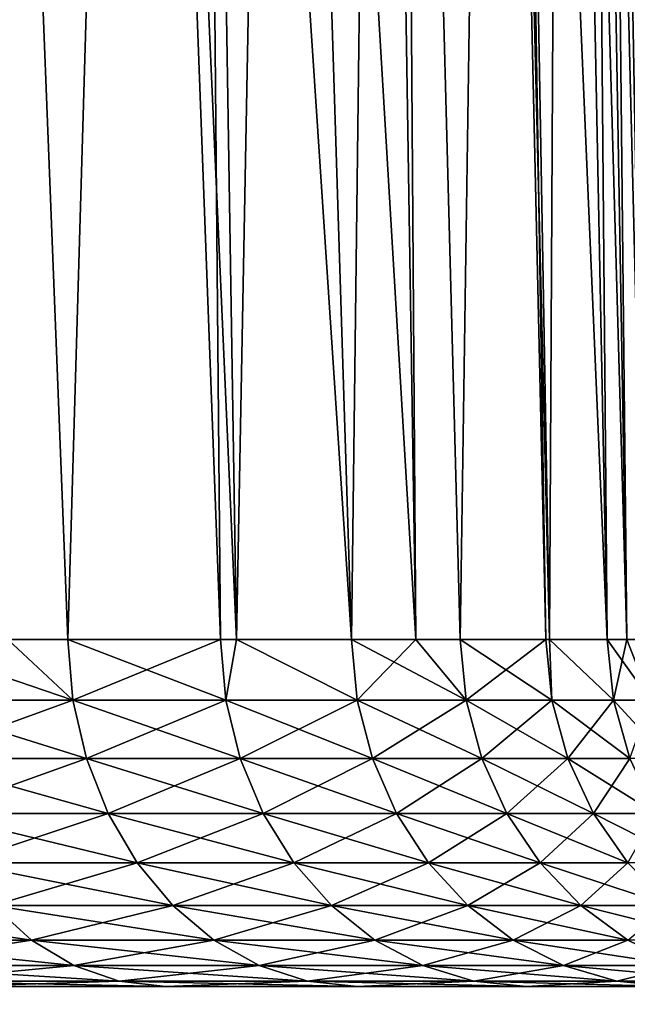
# Model space of a CAD drawing. Extents: x -842 to -392, y -810 to 885.
# Drawn here: x -812 to -810, y -808 to -804 of the extents above; entities that cross this region are included whole.
import ezdxf

# ---------------------------------------------------------------- set-up
doc = ezdxf.new("R2010")
doc.units = 0
doc.header["$MEASUREMENT"] = 0

msp = doc.modelspace()

# ---------------------------------------------------------------- linework, layer by layer
for points in [[(-804.066284, 883.021301), (-839.066345, 883.021301), (-804.066284, -808.978699)], [(-804.066284, -808.978699), (-839.066345, 883.021301), (-839.066345, -808.978699)], [(-839.066345, 883.021301, -30), (-804.066284, 883.021301, -30), (-839.066345, -808.978699, -30)], [(-839.066345, -808.978699, -30), (-804.066284, 883.021301, -30), (-804.066284, -808.978699, -30)], [(-839.066345, 883.021301, -1.5), (-804.066284, 883.021301, -1.5), (-839.066345, -808.978699, -1.5)], [(-839.066345, -808.978699, -1.5), (-804.066284, 883.021301, -1.5), (-804.066284, -808.978699, -1.5)], [(-804.066284, 883.021301, -28.5), (-839.066345, 883.021301, -28.5), (-804.066284, -808.978699, -28.5)], [(-804.066284, -808.978699, -28.5), (-839.066345, 883.021301, -28.5), (-839.066345, -808.978699, -28.5)], [(-811.507751, -797.773499, -21.228006), (-811.754761, -806.201416, -21.870129), (-812.087524, -797.773499, -22.074364)], [(-812.087524, -797.773499, -22.074364), (-811.754761, -806.201416, -21.870129), (-811.975403, -806.201416, -22.157701)], [(-812.087524, -797.773499, -7.925637), (-811.975403, -806.201416, -7.842299), (-811.754761, -806.201416, -8.12987)], [(-812.087524, -797.773499, -7.925637), (-811.754761, -806.201416, -8.12987), (-811.507751, -797.773499, -8.771995)], [(-811.507751, -797.773499, -21.228006), (-811.193298, -806.201416, -20.988852), (-811.754761, -806.201416, -21.870129)], [(-811.507751, -797.773499, -8.771995), (-811.754761, -806.201416, -8.12987), (-811.193298, -806.201416, -9.011147)], [(-811.268982, -797.773499, -20.799402), (-811.134277, -806.201416, -20.875408), (-811.507751, -797.773499, -21.228006)], [(-811.134277, -806.201416, -20.875408), (-811.193298, -806.201416, -20.988852), (-811.507751, -797.773499, -21.228006)], [(-811.507751, -797.773499, -8.771995), (-811.193298, -806.201416, -9.011147), (-811.268982, -797.773499, -9.200598)], [(-810.976013, -797.773499, -20.27335), (-810.710815, -806.201416, -20.061996), (-811.268982, -797.773499, -20.799402)], [(-811.268982, -797.773499, -20.799402), (-810.710815, -806.201416, -20.061996), (-811.134277, -806.201416, -20.875408)], [(-811.268982, -797.773499, -9.200598), (-811.193298, -806.201416, -9.011147), (-811.134277, -806.201416, -9.124593)], [(-811.268982, -797.773499, -9.200598), (-811.134277, -806.201416, -9.124593), (-810.976013, -797.773499, -9.72665)], [(-810.976013, -797.773499, -9.72665), (-811.134277, -806.201416, -9.124593), (-810.710815, -806.201416, -9.938004)], [(-810.606628, -797.773499, -19.436846), (-810.474182, -806.201416, -19.490622), (-810.976013, -797.773499, -20.27335)], [(-810.976013, -797.773499, -20.27335), (-810.474182, -806.201416, -19.490622), (-810.710815, -806.201416, -20.061996)], [(-810.976013, -797.773499, -9.72665), (-810.710815, -806.201416, -9.938004), (-810.606628, -797.773499, -10.563155)], [(-810.606628, -797.773499, -10.563155), (-810.710815, -806.201416, -9.938004), (-810.474182, -806.201416, -10.509378)], [(-810.534607, -797.773499, -19.273705), (-810.474182, -806.201416, -19.490622), (-810.606628, -797.773499, -19.436846)], [(-810.606628, -797.773499, -10.563155), (-810.474182, -806.201416, -10.509378), (-810.534607, -797.773499, -10.726296)], [(-810.187317, -797.773499, -18.237597), (-810.310974, -806.201416, -19.096617), (-810.534607, -797.773499, -19.273705)], [(-810.534607, -797.773499, -19.273705), (-810.310974, -806.201416, -19.096617), (-810.474182, -806.201416, -19.490622)], [(-810.534607, -797.773499, -10.726296), (-810.474182, -806.201416, -10.509378), (-810.310974, -806.201416, -10.903383)], [(-810.534607, -797.773499, -10.726296), (-810.310974, -806.201416, -10.903383), (-810.187317, -797.773499, -11.762403)], [(-810.187317, -797.773499, -11.762403), (-810.310974, -806.201416, -10.903383), (-809.996765, -806.201416, -11.899941)], [(-810.187317, -797.773499, -18.237597), (-809.996765, -806.201416, -18.10006), (-810.310974, -806.201416, -19.096617)], [(-810.187317, -797.773499, -11.762403), (-809.996765, -806.201416, -11.899941), (-810.131226, -797.773499, -12.001128)], [(-810.131226, -797.773499, -17.998873), (-809.98291, -806.201416, -18.037632), (-810.187317, -797.773499, -18.237597)], [(-810.187317, -797.773499, -18.237597), (-809.98291, -806.201416, -18.037632), (-809.996765, -806.201416, -18.10006)], [(-810.131226, -797.773499, -12.001128), (-809.996765, -806.201416, -11.899941), (-809.98291, -806.201416, -11.962367)], [(-810.131226, -797.773499, -12.001128), (-809.98291, -806.201416, -11.962367), (-809.937134, -797.773499, -12.826134)], [(-809.937134, -797.773499, -17.173866), (-809.770569, -806.201416, -17.079906), (-810.131226, -797.773499, -17.998873)], [(-810.131226, -797.773499, -17.998873), (-809.770569, -806.201416, -17.079906), (-809.98291, -806.201416, -18.037632)], [(-809.937134, -797.773499, -12.826134), (-809.98291, -806.201416, -11.962367), (-809.770569, -806.201416, -12.920094)], [(-809.937134, -797.773499, -12.826134), (-809.770569, -806.201416, -12.920094), (-809.844727, -797.773499, -13.488792)], [(-809.844727, -797.773499, -16.511208), (-809.698181, -806.201416, -16.530191), (-809.937134, -797.773499, -17.173866)], [(-809.937134, -797.773499, -17.173866), (-809.698181, -806.201416, -16.530191), (-809.770569, -806.201416, -17.079906)], [(-809.844727, -797.773499, -13.488792), (-809.770569, -806.201416, -12.920094), (-809.698181, -806.201416, -13.469808)], [(-809.844727, -797.773499, -13.488792), (-809.698181, -806.201416, -13.469808), (-809.786194, -797.773499, -13.90841)], [(-809.786194, -797.773499, -16.091589), (-809.634216, -806.201416, -16.043926), (-809.844727, -797.773499, -16.511208)], [(-809.844727, -797.773499, -16.511208), (-809.634216, -806.201416, -16.043926), (-809.698181, -806.201416, -16.530191)], [(-809.786194, -797.773499, -13.90841), (-809.698181, -806.201416, -13.469808), (-809.634216, -806.201416, -13.956075)], [(-809.786194, -797.773499, -13.90841), (-809.634216, -806.201416, -13.956075), (-809.735718, -797.773499, -15)], [(-809.735718, -797.773499, -15), (-809.588623, -806.201416, -15), (-809.786194, -797.773499, -16.091589)], [(-809.786194, -797.773499, -16.091589), (-809.588623, -806.201416, -15), (-809.634216, -806.201416, -16.043926)], [(-809.735718, -797.773499, -15), (-809.634216, -806.201416, -13.956075), (-809.588623, -806.201416, -15)], [(-812.373108, -806.424316, -22.714037), (-812.390869, -806.201416, -22.69912), (-811.735718, -806.424316, -21.883442)], [(-812.390869, -806.201416, -22.69912), (-811.975403, -806.201416, -22.157701), (-811.735718, -806.424316, -21.883442)], [(-811.735718, -806.424316, -8.116559), (-811.975403, -806.201416, -7.842299), (-812.373108, -806.424316, -7.285963)], [(-811.735718, -806.424316, -8.116559), (-811.754761, -806.201416, -8.12987), (-811.975403, -806.201416, -7.842299)], [(-811.735718, -806.424316, -21.883442), (-811.975403, -806.201416, -22.157701), (-811.754761, -806.201416, -21.870129)], [(-811.193298, -806.201416, -9.011147), (-811.754761, -806.201416, -8.12987), (-811.735718, -806.424316, -8.116559)], [(-811.735718, -806.424316, -21.883442), (-811.754761, -806.201416, -21.870129), (-811.173218, -806.424316, -21.000456)], [(-811.754761, -806.201416, -21.870129), (-811.193298, -806.201416, -20.988852), (-811.173218, -806.424316, -21.000456)], [(-811.173218, -806.424316, -8.999544), (-811.193298, -806.201416, -9.011147), (-811.735718, -806.424316, -8.116559)], [(-811.173218, -806.424316, -8.999544), (-811.134277, -806.201416, -9.124593), (-811.193298, -806.201416, -9.011147)], [(-811.173218, -806.424316, -21.000456), (-811.193298, -806.201416, -20.988852), (-811.134277, -806.201416, -20.875408)], [(-810.689819, -806.424316, -9.928195), (-811.134277, -806.201416, -9.124593), (-811.173218, -806.424316, -8.999544)], [(-811.173218, -806.424316, -21.000456), (-811.134277, -806.201416, -20.875408), (-810.689819, -806.424316, -20.071804)], [(-810.689819, -806.424316, -9.928195), (-810.710815, -806.201416, -9.938004), (-811.134277, -806.201416, -9.124593)], [(-810.689819, -806.424316, -20.071804), (-811.134277, -806.201416, -20.875408), (-810.710815, -806.201416, -20.061996)], [(-810.474182, -806.201416, -10.509378), (-810.710815, -806.201416, -9.938004), (-810.689819, -806.424316, -9.928195)], [(-810.689819, -806.424316, -20.071804), (-810.710815, -806.201416, -20.061996), (-810.289124, -806.424316, -19.104553)], [(-810.710815, -806.201416, -20.061996), (-810.474182, -806.201416, -19.490622), (-810.289124, -806.424316, -19.104553)], [(-810.289124, -806.424316, -10.895446), (-810.474182, -806.201416, -10.509378), (-810.689819, -806.424316, -9.928195)], [(-810.289124, -806.424316, -10.895446), (-810.310974, -806.201416, -10.903383), (-810.474182, -806.201416, -10.509378)], [(-810.289124, -806.424316, -19.104553), (-810.474182, -806.201416, -19.490622), (-810.310974, -806.201416, -19.096617)], [(-809.996765, -806.201416, -11.899941), (-810.310974, -806.201416, -10.903383), (-810.289124, -806.424316, -10.895446)], [(-810.289124, -806.424316, -19.104553), (-810.310974, -806.201416, -19.096617), (-809.974304, -806.424316, -18.106064)], [(-810.310974, -806.201416, -19.096617), (-809.996765, -806.201416, -18.10006), (-809.974304, -806.424316, -18.106064)], [(-809.974304, -806.424316, -11.893935), (-809.996765, -806.201416, -11.899941), (-810.289124, -806.424316, -10.895446)], [(-809.974304, -806.424316, -11.893935), (-809.98291, -806.201416, -11.962367), (-809.996765, -806.201416, -11.899941)], [(-809.974304, -806.424316, -18.106064), (-809.996765, -806.201416, -18.10006), (-809.98291, -806.201416, -18.037632)], [(-809.747742, -806.424316, -12.916063), (-809.770569, -806.201416, -12.920094), (-809.98291, -806.201416, -11.962367)], [(-809.747742, -806.424316, -12.916063), (-809.98291, -806.201416, -11.962367), (-809.974304, -806.424316, -11.893935)], [(-809.974304, -806.424316, -18.106064), (-809.98291, -806.201416, -18.037632), (-809.747742, -806.424316, -17.083937)], [(-809.747742, -806.424316, -17.083937), (-809.98291, -806.201416, -18.037632), (-809.770569, -806.201416, -17.079906)], [(-809.698181, -806.201416, -13.469808), (-809.770569, -806.201416, -12.920094), (-809.747742, -806.424316, -12.916063)], [(-809.747742, -806.424316, -17.083937), (-809.770569, -806.201416, -17.079906), (-809.611084, -806.424316, -16.045948)], [(-809.770569, -806.201416, -17.079906), (-809.698181, -806.201416, -16.530191), (-809.611084, -806.424316, -16.045948)], [(-809.747742, -806.424316, -12.916063), (-809.611084, -806.424316, -13.954052), (-809.698181, -806.201416, -13.469808)], [(-809.611084, -806.424316, -16.045948), (-809.698181, -806.201416, -16.530191), (-809.634216, -806.201416, -16.043926)], [(-809.611084, -806.424316, -13.954052), (-809.634216, -806.201416, -13.956075), (-809.698181, -806.201416, -13.469808)], [(-811.735718, -806.424316, -21.883442), (-811.685669, -806.639893, -21.918509), (-812.373108, -806.424316, -22.714037)], [(-812.373108, -806.424316, -22.714037), (-811.685669, -806.639893, -21.918509), (-812.326233, -806.639893, -22.75334)], [(-812.373108, -806.424316, -7.285963), (-812.326233, -806.639893, -7.246661), (-811.735718, -806.424316, -8.116559)], [(-811.735718, -806.424316, -8.116559), (-812.326233, -806.639893, -7.246661), (-811.685669, -806.639893, -8.081491)], [(-811.173218, -806.424316, -21.000456), (-811.120239, -806.639893, -21.031027), (-811.735718, -806.424316, -21.883442)], [(-811.735718, -806.424316, -21.883442), (-811.120239, -806.639893, -21.031027), (-811.685669, -806.639893, -21.918509)], [(-811.735718, -806.424316, -8.116559), (-811.685669, -806.639893, -8.081491), (-811.173218, -806.424316, -8.999544)], [(-811.173218, -806.424316, -8.999544), (-811.685669, -806.639893, -8.081491), (-811.120239, -806.639893, -8.968972)], [(-810.689819, -806.424316, -20.071804), (-810.634399, -806.639893, -20.097645), (-811.173218, -806.424316, -21.000456)], [(-811.173218, -806.424316, -21.000456), (-810.634399, -806.639893, -20.097645), (-811.120239, -806.639893, -21.031027)], [(-811.173218, -806.424316, -8.999544), (-811.120239, -806.639893, -8.968972), (-810.689819, -806.424316, -9.928195)], [(-810.689819, -806.424316, -9.928195), (-811.120239, -806.639893, -8.968972), (-810.634399, -806.639893, -9.902355)], [(-810.289124, -806.424316, -19.104553), (-810.231689, -806.639893, -19.125465), (-810.689819, -806.424316, -20.071804)], [(-810.689819, -806.424316, -20.071804), (-810.231689, -806.639893, -19.125465), (-810.634399, -806.639893, -20.097645)], [(-810.689819, -806.424316, -9.928195), (-810.634399, -806.639893, -9.902355), (-810.289124, -806.424316, -10.895446)], [(-810.289124, -806.424316, -10.895446), (-810.634399, -806.639893, -9.902355), (-810.231689, -806.639893, -10.874535)], [(-809.974304, -806.424316, -18.106064), (-809.915283, -806.639893, -18.121889), (-810.289124, -806.424316, -19.104553)], [(-810.289124, -806.424316, -19.104553), (-809.915283, -806.639893, -18.121889), (-810.231689, -806.639893, -19.125465)], [(-810.289124, -806.424316, -10.895446), (-810.231689, -806.639893, -10.874535), (-809.974304, -806.424316, -11.893935)], [(-809.974304, -806.424316, -11.893935), (-810.231689, -806.639893, -10.874535), (-809.915283, -806.639893, -11.878111)], [(-809.747742, -806.424316, -17.083937), (-809.6875, -806.639893, -17.094555), (-809.974304, -806.424316, -18.106064)], [(-809.974304, -806.424316, -18.106064), (-809.6875, -806.639893, -17.094555), (-809.915283, -806.639893, -18.121889)], [(-809.974304, -806.424316, -11.893935), (-809.915283, -806.639893, -11.878111), (-809.747742, -806.424316, -12.916063)], [(-809.747742, -806.424316, -12.916063), (-809.915283, -806.639893, -11.878111), (-809.6875, -806.639893, -12.905446)], [(-809.611084, -806.424316, -16.045948), (-809.550171, -806.639893, -16.051277), (-809.747742, -806.424316, -17.083937)], [(-809.747742, -806.424316, -17.083937), (-809.550171, -806.639893, -16.051277), (-809.6875, -806.639893, -17.094555)], [(-809.747742, -806.424316, -12.916063), (-809.6875, -806.639893, -12.905446), (-809.611084, -806.424316, -13.954052)], [(-811.685669, -806.639893, -21.918509), (-811.606018, -806.841736, -21.974295), (-812.326233, -806.639893, -22.75334)], [(-812.326233, -806.639893, -22.75334), (-811.606018, -806.841736, -21.974295), (-812.25177, -806.841736, -22.815855)], [(-812.326233, -806.639893, -7.246661), (-812.25177, -806.841736, -7.184144), (-811.685669, -806.639893, -8.081491)], [(-811.685669, -806.639893, -8.081491), (-812.25177, -806.841736, -7.184144), (-811.606018, -806.841736, -8.025705)], [(-811.120239, -806.639893, -21.031027), (-811.036011, -806.841736, -21.079657), (-811.685669, -806.639893, -21.918509)], [(-811.685669, -806.639893, -21.918509), (-811.036011, -806.841736, -21.079657), (-811.606018, -806.841736, -21.974295)], [(-811.685669, -806.639893, -8.081491), (-811.606018, -806.841736, -8.025705), (-811.120239, -806.639893, -8.968972)], [(-811.120239, -806.639893, -8.968972), (-811.606018, -806.841736, -8.025705), (-811.036011, -806.841736, -8.920343)], [(-810.634399, -806.639893, -20.097645), (-810.546265, -806.841736, -20.138748), (-811.120239, -806.639893, -21.031027)], [(-811.120239, -806.639893, -21.031027), (-810.546265, -806.841736, -20.138748), (-811.036011, -806.841736, -21.079657)], [(-811.120239, -806.639893, -8.968972), (-811.036011, -806.841736, -8.920343), (-810.634399, -806.639893, -9.902355)], [(-810.634399, -806.639893, -9.902355), (-811.036011, -806.841736, -8.920343), (-810.546265, -806.841736, -9.861252)], [(-810.231689, -806.639893, -19.125465), (-810.14032, -806.841736, -19.15873), (-810.634399, -806.639893, -20.097645)], [(-810.634399, -806.639893, -20.097645), (-810.14032, -806.841736, -19.15873), (-810.546265, -806.841736, -20.138748)], [(-810.634399, -806.639893, -9.902355), (-810.546265, -806.841736, -9.861252), (-810.231689, -806.639893, -10.874535)], [(-810.231689, -806.639893, -10.874535), (-810.546265, -806.841736, -9.861252), (-810.14032, -806.841736, -10.84127)], [(-809.915283, -806.639893, -18.121889), (-809.82135, -806.841736, -18.147062), (-810.231689, -806.639893, -19.125465)], [(-810.231689, -806.639893, -19.125465), (-809.82135, -806.841736, -18.147062), (-810.14032, -806.841736, -19.15873)], [(-810.231689, -806.639893, -10.874535), (-810.14032, -806.841736, -10.84127), (-809.915283, -806.639893, -11.878111)], [(-809.915283, -806.639893, -11.878111), (-810.14032, -806.841736, -10.84127), (-809.82135, -806.841736, -11.852939)], [(-809.6875, -806.639893, -17.094555), (-809.591736, -806.841736, -17.111443), (-809.915283, -806.639893, -18.121889)], [(-809.915283, -806.639893, -18.121889), (-809.591736, -806.841736, -17.111443), (-809.82135, -806.841736, -18.147062)], [(-809.915283, -806.639893, -11.878111), (-809.82135, -806.841736, -11.852939), (-809.6875, -806.639893, -12.905446)], [(-809.6875, -806.639893, -12.905446), (-809.82135, -806.841736, -11.852939), (-809.591736, -806.841736, -12.888557)], [(-811.606018, -806.841736, -21.974295), (-811.499084, -807.023926, -22.049139), (-812.25177, -806.841736, -22.815855)], [(-812.25177, -806.841736, -22.815855), (-811.499084, -807.023926, -22.049139), (-812.151794, -807.023926, -22.899731)], [(-812.25177, -806.841736, -7.184144), (-812.151794, -807.023926, -7.10027), (-811.606018, -806.841736, -8.025705)], [(-811.606018, -806.841736, -8.025705), (-812.151794, -807.023926, -7.10027), (-811.499084, -807.023926, -7.950862)], [(-811.036011, -806.841736, -21.079657), (-810.923035, -807.023926, -21.144899), (-811.606018, -806.841736, -21.974295)], [(-811.606018, -806.841736, -21.974295), (-810.923035, -807.023926, -21.144899), (-811.499084, -807.023926, -22.049139)], [(-811.606018, -806.841736, -8.025705), (-811.499084, -807.023926, -7.950862), (-811.036011, -806.841736, -8.920343)], [(-811.036011, -806.841736, -8.920343), (-811.499084, -807.023926, -7.950862), (-810.923035, -807.023926, -8.855101)], [(-810.546265, -806.841736, -20.138748), (-810.427979, -807.023926, -20.193893), (-811.036011, -806.841736, -21.079657)], [(-811.036011, -806.841736, -21.079657), (-810.427979, -807.023926, -20.193893), (-810.923035, -807.023926, -21.144899)], [(-811.036011, -806.841736, -8.920343), (-810.923035, -807.023926, -8.855101), (-810.546265, -806.841736, -9.861252)], [(-810.546265, -806.841736, -9.861252), (-810.923035, -807.023926, -8.855101), (-810.427979, -807.023926, -9.806107)], [(-810.14032, -806.841736, -19.15873), (-810.0177, -807.023926, -19.20336), (-810.546265, -806.841736, -20.138748)], [(-810.546265, -806.841736, -20.138748), (-810.0177, -807.023926, -19.20336), (-810.427979, -807.023926, -20.193893)], [(-810.546265, -806.841736, -9.861252), (-810.427979, -807.023926, -9.806107), (-810.14032, -806.841736, -10.84127)], [(-810.14032, -806.841736, -10.84127), (-810.427979, -807.023926, -9.806107), (-810.0177, -807.023926, -10.796642)], [(-809.82135, -806.841736, -18.147062), (-809.695313, -807.023926, -18.180834), (-810.14032, -806.841736, -19.15873)], [(-810.14032, -806.841736, -19.15873), (-809.695313, -807.023926, -18.180834), (-810.0177, -807.023926, -19.20336)], [(-810.14032, -806.841736, -10.84127), (-810.0177, -807.023926, -10.796642), (-809.82135, -806.841736, -11.852939)], [(-809.82135, -806.841736, -11.852939), (-810.0177, -807.023926, -10.796642), (-809.695313, -807.023926, -11.819166)], [(-809.591736, -806.841736, -17.111443), (-809.463257, -807.023926, -17.1341), (-809.82135, -806.841736, -18.147062)], [(-809.82135, -806.841736, -18.147062), (-809.463257, -807.023926, -17.1341), (-809.695313, -807.023926, -18.180834)], [(-809.82135, -806.841736, -11.852939), (-809.695313, -807.023926, -11.819166), (-809.591736, -806.841736, -12.888557)], [(-811.499084, -807.023926, -22.049139), (-811.368164, -807.18103, -22.140816), (-812.151794, -807.023926, -22.899731)], [(-812.151794, -807.023926, -22.899731), (-811.368164, -807.18103, -22.140816), (-812.029358, -807.18103, -23.00247)], [(-812.151794, -807.023926, -7.10027), (-812.029358, -807.18103, -6.99753), (-811.499084, -807.023926, -7.950862)], [(-811.499084, -807.023926, -7.950862), (-812.029358, -807.18103, -6.99753), (-811.368164, -807.18103, -7.859184)], [(-810.923035, -807.023926, -21.144899), (-810.784607, -807.18103, -21.224815), (-811.499084, -807.023926, -22.049139)], [(-811.499084, -807.023926, -22.049139), (-810.784607, -807.18103, -21.224815), (-811.368164, -807.18103, -22.140816)], [(-811.499084, -807.023926, -7.950862), (-811.368164, -807.18103, -7.859184), (-810.923035, -807.023926, -8.855101)], [(-810.923035, -807.023926, -8.855101), (-811.368164, -807.18103, -7.859184), (-810.784607, -807.18103, -8.775184)], [(-810.427979, -807.023926, -20.193893), (-810.283142, -807.18103, -20.261442), (-810.923035, -807.023926, -21.144899)], [(-810.923035, -807.023926, -21.144899), (-810.283142, -807.18103, -20.261442), (-810.784607, -807.18103, -21.224815)], [(-810.923035, -807.023926, -8.855101), (-810.784607, -807.18103, -8.775184), (-810.427979, -807.023926, -9.806107)], [(-810.427979, -807.023926, -9.806107), (-810.784607, -807.18103, -8.775184), (-810.283142, -807.18103, -9.738558)], [(-810.0177, -807.023926, -19.20336), (-809.867493, -807.18103, -19.258024), (-810.427979, -807.023926, -20.193893)], [(-810.427979, -807.023926, -20.193893), (-809.867493, -807.18103, -19.258024), (-810.283142, -807.18103, -20.261442)], [(-810.427979, -807.023926, -9.806107), (-810.283142, -807.18103, -9.738558), (-810.0177, -807.023926, -10.796642)], [(-810.0177, -807.023926, -10.796642), (-810.283142, -807.18103, -9.738558), (-809.867493, -807.18103, -10.741975)], [(-809.695313, -807.023926, -18.180834), (-809.540894, -807.18103, -18.222202), (-810.0177, -807.023926, -19.20336)], [(-810.0177, -807.023926, -19.20336), (-809.540894, -807.18103, -18.222202), (-809.867493, -807.18103, -19.258024)], [(-810.0177, -807.023926, -10.796642), (-809.867493, -807.18103, -10.741975), (-809.695313, -807.023926, -11.819166)], [(-809.695313, -807.023926, -11.819166), (-809.867493, -807.18103, -10.741975), (-809.540894, -807.18103, -11.777798)], [(-812.029358, -807.18103, -23.00247), (-811.888062, -807.308289, -23.121021), (-812.763123, -807.18103, -23.803219)], [(-812.763123, -807.18103, -23.803219), (-811.888062, -807.308289, -23.121021), (-812.63269, -807.308289, -23.933634)], [(-812.029358, -807.18103, -6.99753), (-812.63269, -807.308289, -6.066365), (-811.888062, -807.308289, -6.878978)], [(-811.368164, -807.18103, -22.140816), (-811.217102, -807.308289, -22.246603), (-812.029358, -807.18103, -23.00247)], [(-812.029358, -807.18103, -23.00247), (-811.217102, -807.308289, -22.246603), (-811.888062, -807.308289, -23.121021)], [(-812.029358, -807.18103, -6.99753), (-811.888062, -807.308289, -6.878978), (-811.368164, -807.18103, -7.859184)], [(-811.368164, -807.18103, -7.859184), (-811.888062, -807.308289, -6.878978), (-811.217102, -807.308289, -7.753397)], [(-810.784607, -807.18103, -21.224815), (-810.624878, -807.308289, -21.317034), (-811.368164, -807.18103, -22.140816)], [(-811.368164, -807.18103, -22.140816), (-810.624878, -807.308289, -21.317034), (-811.217102, -807.308289, -22.246603)], [(-811.368164, -807.18103, -7.859184), (-811.217102, -807.308289, -7.753397), (-810.784607, -807.18103, -8.775184)], [(-810.784607, -807.18103, -8.775184), (-811.217102, -807.308289, -7.753397), (-810.624878, -807.308289, -8.682966)], [(-810.283142, -807.18103, -20.261442), (-810.115967, -807.308289, -20.339388), (-810.784607, -807.18103, -21.224815)], [(-810.784607, -807.18103, -21.224815), (-810.115967, -807.308289, -20.339388), (-810.624878, -807.308289, -21.317034)], [(-810.784607, -807.18103, -8.775184), (-810.624878, -807.308289, -8.682966), (-810.283142, -807.18103, -9.738558)], [(-810.283142, -807.18103, -9.738558), (-810.624878, -807.308289, -8.682966), (-810.115967, -807.308289, -9.660613)], [(-809.867493, -807.18103, -19.258024), (-809.694153, -807.308289, -19.321106), (-810.283142, -807.18103, -20.261442)], [(-810.283142, -807.18103, -20.261442), (-809.694153, -807.308289, -19.321106), (-810.115967, -807.308289, -20.339388)], [(-810.283142, -807.18103, -9.738558), (-810.115967, -807.308289, -9.660613), (-809.867493, -807.18103, -10.741975)], [(-809.867493, -807.18103, -10.741975), (-810.115967, -807.308289, -9.660613), (-809.694153, -807.308289, -10.678895)], [(-809.540894, -807.18103, -18.222202), (-809.362732, -807.308289, -18.269938), (-809.867493, -807.18103, -19.258024)], [(-809.867493, -807.18103, -19.258024), (-809.362732, -807.308289, -18.269938), (-809.694153, -807.308289, -19.321106)], [(-809.867493, -807.18103, -10.741975), (-809.694153, -807.308289, -10.678895), (-809.540894, -807.18103, -11.777798)], [(-811.888062, -807.308289, -23.121021), (-811.732117, -807.402039, -23.251863), (-812.63269, -807.308289, -23.933634)], [(-812.63269, -807.308289, -23.933634), (-811.732117, -807.402039, -23.251863), (-812.48877, -807.402039, -24.07757)], [(-812.63269, -807.308289, -6.066365), (-812.48877, -807.402039, -5.922431), (-811.888062, -807.308289, -6.878978)], [(-811.888062, -807.308289, -6.878978), (-812.48877, -807.402039, -5.922431), (-811.732117, -807.402039, -6.748136)], [(-811.217102, -807.308289, -22.246603), (-811.050354, -807.402039, -22.363358), (-811.888062, -807.308289, -23.121021)], [(-811.888062, -807.308289, -23.121021), (-811.050354, -807.402039, -22.363358), (-811.732117, -807.402039, -23.251863)], [(-811.888062, -807.308289, -6.878978), (-811.732117, -807.402039, -6.748136), (-811.217102, -807.308289, -7.753397)], [(-811.217102, -807.308289, -7.753397), (-811.732117, -807.402039, -6.748136), (-811.050354, -807.402039, -7.636642)], [(-810.624878, -807.308289, -21.317034), (-810.448608, -807.402039, -21.41881), (-811.217102, -807.308289, -22.246603)], [(-811.217102, -807.308289, -22.246603), (-810.448608, -807.402039, -21.41881), (-811.050354, -807.402039, -22.363358)], [(-811.217102, -807.308289, -7.753397), (-811.050354, -807.402039, -7.636642), (-810.624878, -807.308289, -8.682966)], [(-810.624878, -807.308289, -8.682966), (-811.050354, -807.402039, -7.636642), (-810.448608, -807.402039, -8.581189)], [(-810.115967, -807.308289, -20.339388), (-809.931458, -807.402039, -20.425413), (-810.624878, -807.308289, -21.317034)], [(-810.624878, -807.308289, -21.317034), (-809.931458, -807.402039, -20.425413), (-810.448608, -807.402039, -21.41881)], [(-810.624878, -807.308289, -8.682966), (-810.448608, -807.402039, -8.581189), (-810.115967, -807.308289, -9.660613)], [(-810.115967, -807.308289, -9.660613), (-810.448608, -807.402039, -8.581189), (-809.931458, -807.402039, -9.574587)], [(-809.694153, -807.308289, -19.321106), (-809.502869, -807.402039, -19.390724), (-810.115967, -807.308289, -20.339388)], [(-810.115967, -807.308289, -20.339388), (-809.502869, -807.402039, -19.390724), (-809.931458, -807.402039, -20.425413)], [(-810.115967, -807.308289, -9.660613), (-809.931458, -807.402039, -9.574587), (-809.694153, -807.308289, -10.678895)], [(-809.694153, -807.308289, -10.678895), (-809.931458, -807.402039, -9.574587), (-809.502869, -807.402039, -10.609275)], [(-811.732117, -807.402039, -23.251863), (-811.566162, -807.459412, -23.391109), (-812.48877, -807.402039, -24.07757)], [(-812.48877, -807.402039, -24.07757), (-811.566162, -807.459412, -23.391109), (-812.335571, -807.459412, -24.230747)], [(-812.48877, -807.402039, -5.922431), (-812.335571, -807.459412, -5.769253), (-811.732117, -807.402039, -6.748136)], [(-811.732117, -807.402039, -6.748136), (-812.335571, -807.459412, -5.769253), (-811.566162, -807.459412, -6.608892)], [(-811.050354, -807.402039, -22.363358), (-810.872925, -807.459412, -22.487608), (-811.732117, -807.402039, -23.251863)], [(-811.732117, -807.402039, -23.251863), (-810.872925, -807.459412, -22.487608), (-811.566162, -807.459412, -23.391109)], [(-811.732117, -807.402039, -6.748136), (-811.566162, -807.459412, -6.608892), (-811.050354, -807.402039, -7.636642)], [(-811.050354, -807.402039, -7.636642), (-811.566162, -807.459412, -6.608892), (-810.872925, -807.459412, -7.512392)], [(-810.448608, -807.402039, -21.41881), (-810.260986, -807.459412, -21.527122), (-811.050354, -807.402039, -22.363358)], [(-811.050354, -807.402039, -22.363358), (-810.260986, -807.459412, -21.527122), (-810.872925, -807.459412, -22.487608)], [(-811.050354, -807.402039, -7.636642), (-810.872925, -807.459412, -7.512392), (-810.448608, -807.402039, -8.581189)], [(-810.448608, -807.402039, -8.581189), (-810.872925, -807.459412, -7.512392), (-810.260986, -807.459412, -8.472877)], [(-809.931458, -807.402039, -20.425413), (-809.735168, -807.459412, -20.516964), (-810.448608, -807.402039, -21.41881)], [(-810.448608, -807.402039, -21.41881), (-809.735168, -807.459412, -20.516964), (-810.260986, -807.459412, -21.527122)], [(-810.448608, -807.402039, -8.581189), (-810.260986, -807.459412, -8.472877), (-809.931458, -807.402039, -9.574587)], [(-809.931458, -807.402039, -9.574587), (-810.260986, -807.459412, -8.472877), (-809.735168, -807.459412, -9.483037)], [(-809.502869, -807.402039, -19.390724), (-809.299316, -807.459412, -19.464815), (-809.931458, -807.402039, -20.425413)], [(-809.931458, -807.402039, -20.425413), (-809.299316, -807.459412, -19.464815), (-809.735168, -807.459412, -20.516964)], [(-809.931458, -807.402039, -9.574587), (-809.735168, -807.459412, -9.483037), (-809.502869, -807.402039, -10.609275)], [(-809.502869, -807.402039, -10.609275), (-809.735168, -807.459412, -9.483037), (-809.299316, -807.459412, -10.535184)], [(-804.066284, -807.478699, -1.5), (-821.566345, -807.478699, -1.722494), (-839.066345, -807.478699, -1.5)], [(-839.066345, -807.478699, -28.5), (-821.566345, -807.478699, -28.277508), (-804.066284, -807.478699, -28.5)], [(-804.066284, -807.478699, -1.5), (-839.066345, -807.478699, -1.5), (-804.066284, -808.978699, -1.5)], [(-804.066284, -808.978699, -1.5), (-839.066345, -807.478699, -1.5), (-839.066345, -808.978699, -1.5)], [(-839.066345, -807.478699, -28.5), (-804.066284, -807.478699, -28.5), (-839.066345, -808.978699, -28.5)], [(-839.066345, -808.978699, -28.5), (-804.066284, -807.478699, -28.5), (-804.066284, -808.978699, -28.5)], [(-804.066284, -807.478699, -1.5), (-820.409119, -807.478699, -1.773018), (-821.566345, -807.478699, -1.722494)], [(-804.066284, -807.478699, -28.5), (-821.566345, -807.478699, -28.277508), (-820.409119, -807.478699, -28.22698)], [(-819.260681, -807.478699, -1.924209), (-820.409119, -807.478699, -1.773018), (-804.066284, -807.478699, -1.5)], [(-820.409119, -807.478699, -28.22698), (-819.260681, -807.478699, -28.075792), (-804.066284, -807.478699, -28.5)], [(-804.066284, -807.478699, -1.5), (-818.129822, -807.478699, -2.174914), (-819.260681, -807.478699, -1.924209)], [(-804.066284, -807.478699, -28.5), (-819.260681, -807.478699, -28.075792), (-818.129822, -807.478699, -27.825087)], [(-804.066284, -807.478699, -1.5), (-817.025146, -807.478699, -2.523225), (-818.129822, -807.478699, -2.174914)], [(-804.066284, -807.478699, -28.5), (-818.129822, -807.478699, -27.825087), (-817.025146, -807.478699, -27.476774)], [(-815.955017, -807.478699, -2.966492), (-817.025146, -807.478699, -2.523225), (-804.066284, -807.478699, -1.5)], [(-817.025146, -807.478699, -27.476774), (-815.955017, -807.478699, -27.033508), (-804.066284, -807.478699, -28.5)], [(-804.066284, -807.478699, -1.5), (-814.927551, -807.478699, -3.501342), (-815.955017, -807.478699, -2.966492)], [(-804.066284, -807.478699, -28.5), (-815.955017, -807.478699, -27.033508), (-814.927551, -807.478699, -26.498659)], [(-804.066284, -807.478699, -1.5), (-813.950623, -807.478699, -4.123703), (-814.927551, -807.478699, -3.501342)], [(-804.066284, -807.478699, -28.5), (-814.927551, -807.478699, -26.498659), (-813.950623, -807.478699, -25.876297)], [(-813.031677, -807.478699, -4.82884), (-813.950623, -807.478699, -4.123703), (-804.066284, -807.478699, -1.5)], [(-813.950623, -807.478699, -25.876297), (-813.031677, -807.478699, -25.17116), (-804.066284, -807.478699, -28.5)], [(-804.066284, -807.478699, -1.5), (-812.177673, -807.478699, -5.611385), (-813.031677, -807.478699, -4.82884)], [(-813.031677, -807.478699, -25.17116), (-812.177673, -807.478699, -24.388615), (-804.066284, -807.478699, -28.5)], [(-811.566162, -807.459412, -23.391109), (-811.395142, -807.478699, -23.534616), (-812.335571, -807.459412, -24.230747)], [(-812.335571, -807.459412, -24.230747), (-811.395142, -807.478699, -23.534616), (-812.177673, -807.478699, -24.388615)], [(-812.335571, -807.459412, -5.769253), (-812.177673, -807.478699, -5.611385), (-811.566162, -807.459412, -6.608892)], [(-811.566162, -807.459412, -6.608892), (-812.177673, -807.478699, -5.611385), (-811.395142, -807.478699, -6.465384)], [(-804.066284, -807.478699, -1.5), (-811.395142, -807.478699, -6.465384), (-812.177673, -807.478699, -5.611385)], [(-804.066284, -807.478699, -28.5), (-812.177673, -807.478699, -24.388615), (-811.395142, -807.478699, -23.534616)], [(-810.872925, -807.459412, -22.487608), (-810.690002, -807.478699, -22.615665), (-811.566162, -807.459412, -23.391109)], [(-811.566162, -807.459412, -23.391109), (-810.690002, -807.478699, -22.615665), (-811.395142, -807.478699, -23.534616)], [(-811.566162, -807.459412, -6.608892), (-811.395142, -807.478699, -6.465384), (-810.872925, -807.459412, -7.512392)], [(-810.872925, -807.459412, -7.512392), (-811.395142, -807.478699, -6.465384), (-810.690002, -807.478699, -7.384335)], [(-810.690002, -807.478699, -7.384335), (-811.395142, -807.478699, -6.465384), (-804.066284, -807.478699, -1.5)], [(-810.690002, -807.478699, -22.615665), (-803.126648, -807.478699, -27.84202), (-811.395142, -807.478699, -23.534616)], [(-811.395142, -807.478699, -23.534616), (-803.126648, -807.478699, -27.84202), (-803.200317, -807.478699, -28)], [(-811.395142, -807.478699, -23.534616), (-803.200317, -807.478699, -28), (-803.300293, -807.478699, -28.142788)], [(-803.300293, -807.478699, -28.142788), (-803.423523, -807.478699, -28.266045), (-811.395142, -807.478699, -23.534616)], [(-811.395142, -807.478699, -23.534616), (-803.423523, -807.478699, -28.266045), (-803.566345, -807.478699, -28.366026)], [(-811.395142, -807.478699, -23.534616), (-803.566345, -807.478699, -28.366026), (-803.724304, -807.478699, -28.439693)], [(-804.066284, -807.478699, -28.5), (-811.395142, -807.478699, -23.534616), (-803.892639, -807.478699, -28.484808)], [(-803.892639, -807.478699, -28.484808), (-811.395142, -807.478699, -23.534616), (-803.724304, -807.478699, -28.439693)], [(-810.260986, -807.459412, -21.527122), (-810.067627, -807.478699, -21.638752), (-810.872925, -807.459412, -22.487608)], [(-810.872925, -807.459412, -22.487608), (-810.067627, -807.478699, -21.638752), (-810.690002, -807.478699, -22.615665)], [(-810.872925, -807.459412, -7.512392), (-810.690002, -807.478699, -7.384335), (-810.260986, -807.459412, -8.472877)], [(-810.260986, -807.459412, -8.472877), (-810.690002, -807.478699, -7.384335), (-810.067627, -807.478699, -8.361246)], [(-810.067627, -807.478699, -8.361246), (-810.690002, -807.478699, -7.384335), (-804.066284, -807.478699, -1.5)], [(-810.690002, -807.478699, -22.615665), (-810.067627, -807.478699, -21.638752), (-803.066345, -807.478699, -27.5)], [(-803.066345, -807.478699, -27.5), (-803.081482, -807.478699, -27.673649), (-810.690002, -807.478699, -22.615665)], [(-810.690002, -807.478699, -22.615665), (-803.081482, -807.478699, -27.673649), (-803.126648, -807.478699, -27.84202)], [(-809.735168, -807.459412, -20.516964), (-809.532837, -807.478699, -20.611317), (-810.260986, -807.459412, -21.527122)], [(-810.260986, -807.459412, -21.527122), (-809.532837, -807.478699, -20.611317), (-810.067627, -807.478699, -21.638752)], [(-810.260986, -807.459412, -8.472877), (-810.067627, -807.478699, -8.361246), (-809.735168, -807.459412, -9.483037)], [(-809.735168, -807.459412, -9.483037), (-810.067627, -807.478699, -8.361246), (-809.532837, -807.478699, -9.388683)], [(-810.067627, -807.478699, -8.361246), (-804.066284, -807.478699, -1.5), (-809.532837, -807.478699, -9.388683)], [(-803.066345, -807.478699, -27.5), (-810.067627, -807.478699, -21.638752), (-809.532837, -807.478699, -20.611317)], [(-809.299316, -807.459412, -19.464815), (-809.089539, -807.478699, -19.541174), (-809.735168, -807.459412, -20.516964)], [(-809.735168, -807.459412, -20.516964), (-809.089539, -807.478699, -19.541174), (-809.532837, -807.478699, -20.611317)], [(-809.735168, -807.459412, -9.483037), (-809.532837, -807.478699, -9.388683), (-809.299316, -807.459412, -10.535184)]]:
    msp.add_3dface(points)

doc.saveas('drawing.dxf')
